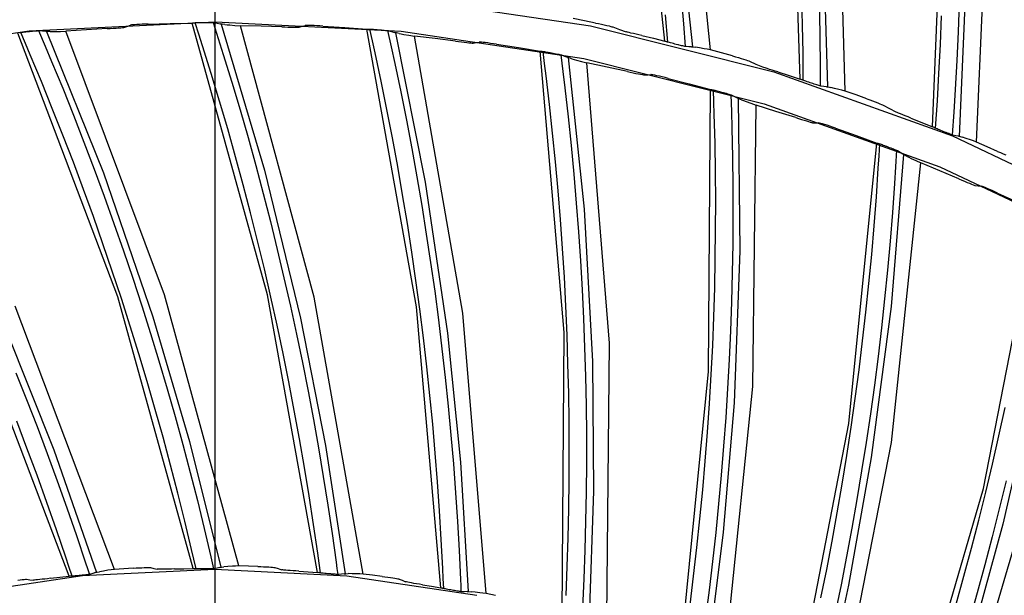
# Model space of a CAD drawing. Units: millimetres. Extents: x 198 to 588, y 165 to 519.
# Drawn here: x 436 to 448, y 418 to 425 of the extents above; entities that cross this region are included whole.
import ezdxf

# ---------------------------------------------------------------- set-up
doc = ezdxf.new("R2010")
doc.units = ezdxf.units.MM
doc.layers.add('TFR-TRI', color=7, linetype='CONTINUOUS', true_color=0xffffff)

msp = doc.modelspace()

# ---------------------------------------------------------------- linework, layer by layer
at = {"layer": 'TFR-TRI', "color": 0, "linetype": 'Continuous'}
for p, q in [((438.799, 401.782), (438.799, 430.432)), ((444.215, 424.372), (443.967, 426.702)), ((444.305, 426.631), (444.549, 424.303)), ((444.766, 424.265), (444.527, 426.587)), ((445.848, 423.914), (445.771, 426.256)), ((446.103, 426.161), (446.176, 423.821)), ((446.39, 423.768), (446.321, 426.102)), ((447.443, 423.34), (447.537, 425.681)), ((447.861, 425.562), (447.763, 423.223)), ((447.973, 423.154), (448.074, 425.487)), ((445.877, 424.56), (445.868, 424.908)), ((441.079, 424.89), (443.32, 424.555)), ((444.418, 424.855), (444.441, 424.581)), ((447.761, 424.832), (447.749, 424.484)), ((444.252, 424.359), (444.226, 424.688)), ((446.079, 424.73), (446.086, 424.381)), ((447.536, 424.329), (447.55, 424.677)), ((436.56, 424.496), (438.802, 424.604)), ((437.711, 424.538), (437.746, 424.551)), ((437.746, 424.551), (437.781, 424.564)), ((437.782, 424.564), (437.781, 424.564)), ((437.783, 424.565), (437.782, 424.564)), ((437.793, 424.566), (437.783, 424.565)), ((437.807, 424.567), (437.793, 424.566)), ((437.829, 424.569), (437.807, 424.567)), ((437.855, 424.571), (437.829, 424.569)), ((437.886, 424.572), (437.855, 424.571)), ((437.92, 424.574), (437.886, 424.572)), ((437.956, 424.576), (437.92, 424.574)), ((437.993, 424.577), (437.956, 424.576)), ((437.993, 424.577), (438.257, 424.585)), ((438.257, 424.585), (438.522, 424.589)), ((438.522, 424.589), (438.532, 424.591)), ((439.428, 421.314), (438.522, 424.589)), ((438.532, 424.591), (438.543, 424.592)), ((438.543, 424.592), (438.547, 424.593)), ((438.547, 424.593), (438.554, 424.593)), ((438.554, 424.593), (438.563, 424.594)), ((438.603, 424.454), (438.558, 424.593)), ((438.563, 424.594), (438.575, 424.594)), ((438.575, 424.594), (438.588, 424.595)), ((438.588, 424.595), (438.603, 424.595)), ((438.603, 424.595), (438.62, 424.595)), ((438.62, 424.595), (438.638, 424.595)), ((438.638, 424.595), (438.642, 424.595)), ((438.642, 424.595), (438.646, 424.595)), ((438.646, 424.595), (438.664, 424.595)), ((438.664, 424.595), (438.681, 424.596)), ((438.681, 424.596), (438.699, 424.596)), ((438.699, 424.596), (438.717, 424.596)), ((438.717, 424.596), (438.734, 424.595)), ((438.734, 424.595), (438.749, 424.595)), ((438.749, 424.595), (438.762, 424.595)), ((438.762, 424.595), (438.773, 424.594)), ((438.773, 424.594), (438.78, 424.594)), ((438.774, 424.594), (438.836, 424.402)), ((438.78, 424.594), (438.785, 424.594)), ((438.785, 424.594), (438.785, 424.594)), ((438.785, 424.594), (438.786, 424.594)), ((438.786, 424.594), (438.823, 424.586)), ((438.802, 424.604), (441.039, 424.492)), ((438.823, 424.586), (438.86, 424.579)), ((438.882, 424.575), (438.86, 424.579)), ((438.871, 424.577), (439.394, 422.817)), ((438.914, 424.572), (438.882, 424.575)), ((438.914, 424.572), (438.943, 424.569)), ((438.943, 424.569), (438.975, 424.566)), ((438.975, 424.566), (439.035, 424.561)), ((439.035, 424.561), (439.103, 424.556)), ((439.992, 421.287), (439.103, 424.556)), ((439.352, 424.552), (439.103, 424.556)), ((439.601, 424.544), (439.352, 424.552)), ((439.849, 424.55), (439.885, 424.559)), ((439.886, 424.559), (439.885, 424.559)), ((439.888, 424.559), (439.886, 424.559)), ((439.897, 424.56), (439.888, 424.559)), ((439.912, 424.56), (439.897, 424.56)), ((439.933, 424.56), (439.912, 424.56)), ((439.959, 424.559), (439.933, 424.56)), ((439.99, 424.558), (439.959, 424.559)), ((440.024, 424.556), (439.99, 424.558)), ((440.06, 424.555), (440.024, 424.556)), ((440.097, 424.553), (440.06, 424.555)), ((440.097, 424.553), (440.361, 424.536)), ((443.247, 424.616), (443.111, 424.642)), ((443.382, 424.589), (443.247, 424.616)), ((443.32, 424.555), (445.531, 423.999)), ((443.382, 424.589), (443.419, 424.582)), ((443.419, 424.582), (443.454, 424.574)), ((443.454, 424.574), (443.487, 424.567)), ((443.487, 424.567), (443.518, 424.56)), ((443.518, 424.56), (443.544, 424.554)), ((443.544, 424.554), (443.565, 424.549)), ((444.441, 424.581), (444.462, 424.307)), ((445.882, 424.229), (445.877, 424.56)), ((434.353, 424.17), (436.56, 424.496)), ((437.626, 421.291), (436.421, 424.468)), ((436.441, 424.474), (436.445, 424.474)), ((436.445, 424.474), (436.452, 424.475)), ((436.452, 424.475), (436.461, 424.477)), ((436.514, 424.341), (436.456, 424.476)), ((436.461, 424.477), (436.473, 424.478)), ((436.473, 424.478), (436.486, 424.48)), ((436.486, 424.48), (436.501, 424.482)), ((436.501, 424.482), (436.518, 424.483)), ((436.518, 424.483), (436.535, 424.485)), ((436.535, 424.485), (436.539, 424.486)), ((436.539, 424.486), (436.544, 424.486)), ((436.544, 424.486), (436.561, 424.488)), ((436.561, 424.488), (436.579, 424.489)), ((436.579, 424.489), (436.597, 424.491)), ((436.597, 424.491), (436.615, 424.493)), ((436.615, 424.493), (436.631, 424.494)), ((436.631, 424.494), (436.647, 424.495)), ((436.647, 424.495), (436.659, 424.496)), ((436.659, 424.496), (436.67, 424.497)), ((436.67, 424.497), (436.677, 424.497)), ((436.671, 424.497), (436.751, 424.311)), ((436.677, 424.497), (436.682, 424.497)), ((436.682, 424.497), (436.682, 424.497)), ((436.682, 424.497), (436.683, 424.497)), ((436.683, 424.497), (436.72, 424.493)), ((436.72, 424.493), (436.758, 424.489)), ((436.781, 424.488), (436.758, 424.489)), ((436.769, 424.488), (437.453, 422.784)), ((436.812, 424.487), (436.781, 424.488)), ((436.812, 424.487), (436.841, 424.487)), ((436.841, 424.487), (436.874, 424.487)), ((436.874, 424.487), (436.934, 424.488)), ((436.934, 424.488), (437.002, 424.489)), ((437.251, 424.507), (437.002, 424.489)), ((438.189, 421.316), (437.002, 424.489)), ((437.499, 424.523), (437.251, 424.507)), ((437.499, 424.523), (437.536, 424.525)), ((437.536, 424.525), (437.572, 424.527)), ((437.572, 424.527), (437.605, 424.529)), ((437.605, 424.529), (437.636, 424.531)), ((437.636, 424.531), (437.662, 424.533)), ((437.662, 424.533), (437.683, 424.535)), ((437.683, 424.535), (437.698, 424.536)), ((437.698, 424.536), (437.708, 424.538)), ((437.708, 424.538), (437.709, 424.538)), ((437.709, 424.538), (437.711, 424.538)), ((438.648, 424.314), (438.603, 424.454)), ((439.601, 424.544), (439.638, 424.543)), ((439.638, 424.543), (439.673, 424.541)), ((439.673, 424.541), (439.707, 424.54)), ((439.707, 424.54), (439.738, 424.54)), ((439.738, 424.54), (439.764, 424.539)), ((439.764, 424.539), (439.785, 424.539)), ((439.785, 424.539), (439.8, 424.539)), ((439.8, 424.539), (439.81, 424.54)), ((439.81, 424.54), (439.812, 424.54)), ((439.812, 424.54), (439.813, 424.54)), ((439.813, 424.54), (439.849, 424.55)), ((440.361, 424.536), (440.626, 424.516)), ((440.626, 424.516), (440.636, 424.516)), ((441.226, 421.171), (440.626, 424.516)), ((440.636, 424.516), (440.646, 424.517)), ((440.646, 424.517), (440.651, 424.517)), ((440.651, 424.517), (440.657, 424.517)), ((440.657, 424.517), (440.667, 424.517)), ((440.694, 424.373), (440.661, 424.517)), ((440.667, 424.517), (440.678, 424.516)), ((440.678, 424.516), (440.692, 424.515)), ((440.692, 424.515), (440.707, 424.514)), ((440.707, 424.514), (440.724, 424.513)), ((440.724, 424.513), (440.741, 424.511)), ((440.741, 424.511), (440.745, 424.511)), ((440.745, 424.511), (440.749, 424.511)), ((440.749, 424.511), (440.767, 424.509)), ((440.767, 424.509), (440.784, 424.508)), ((440.784, 424.508), (440.803, 424.506)), ((440.803, 424.506), (440.82, 424.504)), ((440.82, 424.504), (440.837, 424.503)), ((440.837, 424.503), (440.852, 424.501)), ((440.852, 424.501), (440.865, 424.499)), ((440.865, 424.499), (440.876, 424.498)), ((440.876, 424.498), (440.883, 424.497)), ((440.877, 424.498), (440.921, 424.301)), ((440.883, 424.497), (440.887, 424.496)), ((440.887, 424.496), (440.888, 424.496)), ((440.888, 424.496), (440.925, 424.485)), ((440.888, 424.496), (440.888, 424.496)), ((440.925, 424.485), (440.961, 424.474)), ((440.983, 424.469), (440.961, 424.474)), ((440.972, 424.471), (441.33, 422.671)), ((441.014, 424.462), (440.983, 424.469)), ((441.014, 424.462), (441.042, 424.457)), ((441.039, 424.492), (443.242, 424.163)), ((441.042, 424.457), (441.074, 424.451)), ((441.074, 424.451), (441.134, 424.441)), ((441.134, 424.441), (441.201, 424.43)), ((443.565, 424.549), (443.58, 424.545)), ((443.58, 424.545), (443.59, 424.542)), ((443.59, 424.542), (443.669, 424.513)), ((443.669, 424.513), (443.749, 424.484)), ((443.756, 424.482), (443.749, 424.484)), ((443.766, 424.479), (443.756, 424.482)), ((443.785, 424.474), (443.766, 424.479)), ((443.809, 424.468), (443.785, 424.474)), ((443.838, 424.461), (443.809, 424.468)), ((443.87, 424.453), (443.838, 424.461)), ((443.905, 424.445), (443.87, 424.453)), ((443.941, 424.437), (443.905, 424.445)), ((443.941, 424.437), (444.079, 424.405)), ((447.749, 424.484), (447.733, 424.136)), ((436.572, 424.206), (436.514, 424.341)), ((438.836, 424.402), (438.897, 424.21)), ((440.725, 424.23), (440.694, 424.373)), ((441.785, 421.092), (441.201, 424.43)), ((441.448, 424.402), (441.201, 424.43)), ((441.696, 424.371), (441.448, 424.402)), ((441.696, 424.371), (441.732, 424.366)), ((441.732, 424.366), (441.768, 424.362)), ((441.768, 424.362), (441.801, 424.358)), ((441.801, 424.358), (441.832, 424.354)), ((441.832, 424.354), (441.857, 424.351)), ((441.857, 424.351), (441.879, 424.349)), ((441.879, 424.349), (441.894, 424.348)), ((441.894, 424.348), (441.903, 424.348)), ((441.903, 424.348), (441.905, 424.348)), ((441.905, 424.348), (441.906, 424.348)), ((441.906, 424.348), (441.943, 424.354)), ((441.943, 424.354), (441.98, 424.36)), ((441.981, 424.36), (441.98, 424.36)), ((441.982, 424.36), (441.981, 424.36)), ((441.992, 424.36), (441.982, 424.36)), ((442.007, 424.358), (441.992, 424.36)), ((442.028, 424.356), (442.007, 424.358)), ((442.054, 424.353), (442.028, 424.356)), ((442.085, 424.349), (442.054, 424.353)), ((442.118, 424.344), (442.085, 424.349)), ((442.154, 424.339), (442.118, 424.344)), ((442.19, 424.334), (442.154, 424.339)), ((442.19, 424.334), (442.452, 424.293)), ((444.079, 424.405), (444.215, 424.372)), ((444.226, 424.368), (444.215, 424.372)), ((444.237, 424.364), (444.226, 424.368)), ((444.241, 424.362), (444.237, 424.364)), ((444.248, 424.36), (444.241, 424.362)), ((444.258, 424.357), (444.248, 424.36)), ((444.271, 424.354), (444.258, 424.357)), ((444.286, 424.35), (444.271, 424.354)), ((444.303, 424.345), (444.286, 424.35)), ((444.32, 424.341), (444.303, 424.345)), ((444.338, 424.336), (444.32, 424.341)), ((444.355, 424.332), (444.338, 424.336)), ((444.372, 424.328), (444.355, 424.332)), ((444.38, 424.326), (444.372, 424.328)), ((444.388, 424.324), (444.38, 424.326)), ((444.404, 424.32), (444.388, 424.324)), ((444.419, 424.316), (444.404, 424.32)), ((444.433, 424.313), (444.419, 424.316)), ((446.086, 424.381), (446.089, 424.107)), ((447.519, 423.981), (447.536, 424.329)), ((436.706, 423.884), (436.572, 424.206)), ((436.751, 424.311), (436.829, 424.125)), ((438.752, 423.981), (438.648, 424.314)), ((438.897, 424.21), (438.999, 423.877)), ((440.798, 423.889), (440.725, 424.23)), ((440.921, 424.301), (440.964, 424.103)), ((442.452, 424.293), (442.713, 424.248)), ((442.713, 424.248), (442.724, 424.248)), ((443.002, 420.862), (442.713, 424.248)), ((442.724, 424.248), (442.734, 424.248)), ((442.734, 424.248), (442.738, 424.247)), ((442.738, 424.247), (442.745, 424.247)), ((442.745, 424.247), (442.754, 424.245)), ((442.768, 424.1), (442.749, 424.246)), ((442.754, 424.245), (442.766, 424.244)), ((442.766, 424.244), (442.779, 424.241)), ((442.779, 424.241), (442.794, 424.239)), ((442.794, 424.239), (442.811, 424.236)), ((442.811, 424.236), (442.828, 424.233)), ((442.828, 424.233), (442.832, 424.232)), ((442.832, 424.232), (442.836, 424.232)), ((442.836, 424.232), (442.853, 424.229)), ((442.853, 424.229), (442.871, 424.225)), ((442.871, 424.225), (442.889, 424.222)), ((442.889, 424.222), (442.906, 424.219)), ((442.906, 424.219), (442.923, 424.215)), ((442.923, 424.215), (442.938, 424.212)), ((442.938, 424.212), (442.95, 424.21)), ((442.95, 424.21), (442.961, 424.207)), ((442.961, 424.207), (442.968, 424.206)), ((442.962, 424.207), (442.988, 424.007)), ((442.968, 424.206), (442.972, 424.204)), ((442.972, 424.204), (442.973, 424.204)), ((442.973, 424.204), (443.008, 424.19)), ((442.973, 424.204), (442.973, 424.204)), ((444.445, 424.31), (444.433, 424.313)), ((444.456, 424.308), (444.445, 424.31)), ((444.464, 424.307), (444.456, 424.308)), ((444.469, 424.306), (444.464, 424.307)), ((444.473, 424.305), (444.469, 424.306)), ((444.506, 424.304), (444.473, 424.305)), ((444.539, 424.303), (444.506, 424.304)), ((444.539, 424.303), (444.559, 424.302)), ((444.559, 424.302), (444.588, 424.298)), ((444.635, 424.29), (444.588, 424.298)), ((444.689, 424.28), (444.635, 424.29)), ((444.727, 424.273), (444.689, 424.28)), ((444.766, 424.265), (444.727, 424.273)), ((444.9, 424.229), (444.766, 424.265)), ((445.033, 424.192), (444.9, 424.229)), ((445.883, 423.899), (445.882, 424.229)), ((436.829, 424.125), (436.962, 423.803)), ((440.964, 424.103), (441.035, 423.762)), ((442.786, 423.954), (442.768, 424.1)), ((443.008, 424.19), (443.043, 424.176)), ((443.065, 424.169), (443.043, 424.176)), ((443.054, 424.172), (443.245, 422.346)), ((443.095, 424.159), (443.065, 424.169)), ((443.095, 424.159), (443.123, 424.151)), ((443.123, 424.151), (443.154, 424.143)), ((443.154, 424.143), (443.212, 424.127)), ((443.212, 424.127), (443.278, 424.109)), ((443.242, 424.163), (445.414, 423.616)), ((443.551, 420.732), (443.278, 424.109)), ((443.522, 424.059), (443.278, 424.109)), ((445.033, 424.192), (445.069, 424.182)), ((445.069, 424.182), (445.104, 424.172)), ((445.104, 424.172), (445.136, 424.162)), ((445.136, 424.162), (445.166, 424.153)), ((445.166, 424.153), (445.192, 424.145)), ((445.192, 424.145), (445.213, 424.138)), ((445.213, 424.138), (445.228, 424.133)), ((445.228, 424.133), (445.237, 424.129)), ((445.237, 424.129), (445.314, 424.095)), ((445.314, 424.095), (445.392, 424.06)), ((446.089, 424.107), (446.09, 423.832)), ((447.733, 424.136), (447.714, 423.788)), ((438.853, 423.647), (438.752, 423.981)), ((442.988, 424.007), (443.012, 423.807)), ((443.765, 424.005), (443.522, 424.059)), ((443.765, 424.005), (443.801, 423.997)), ((443.801, 423.997), (443.836, 423.99)), ((443.836, 423.99), (443.869, 423.982)), ((443.869, 423.982), (443.899, 423.976)), ((443.899, 423.976), (443.925, 423.971)), ((443.925, 423.971), (443.946, 423.967)), ((443.946, 423.967), (443.961, 423.964)), ((443.961, 423.964), (443.97, 423.963)), ((443.97, 423.963), (443.972, 423.963)), ((443.972, 423.963), (443.973, 423.963)), ((443.973, 423.963), (444.01, 423.965)), ((444.01, 423.965), (444.047, 423.968)), ((444.048, 423.968), (444.047, 423.968)), ((444.05, 423.968), (444.048, 423.968)), ((444.059, 423.966), (444.05, 423.968)), ((444.074, 423.964), (444.059, 423.966)), ((444.095, 423.96), (444.074, 423.964)), ((444.12, 423.954), (444.095, 423.96)), ((445.398, 424.058), (445.392, 424.06)), ((445.408, 424.054), (445.398, 424.058)), ((445.427, 424.048), (445.408, 424.054)), ((445.45, 424.04), (445.427, 424.048)), ((445.478, 424.031), (445.45, 424.04)), ((445.51, 424.021), (445.478, 424.031)), ((445.544, 424.01), (445.51, 424.021)), ((445.531, 423.999), (447.681, 423.228)), ((445.58, 423.999), (445.544, 424.01)), ((445.58, 423.999), (445.714, 423.957)), ((447.5, 423.651), (447.519, 423.981)), ((436.837, 423.561), (436.706, 423.884)), ((438.999, 423.877), (439.099, 423.543)), ((440.868, 423.547), (440.798, 423.889)), ((442.828, 423.608), (442.786, 423.954)), ((444.151, 423.947), (444.12, 423.954)), ((444.184, 423.94), (444.151, 423.947)), ((444.219, 423.931), (444.184, 423.94)), ((444.255, 423.922), (444.219, 423.931)), ((444.255, 423.922), (444.511, 423.857)), ((444.511, 423.857), (444.767, 423.789)), ((445.714, 423.957), (445.848, 423.914)), ((445.858, 423.91), (445.848, 423.914)), ((445.869, 423.905), (445.858, 423.91)), ((445.873, 423.903), (445.869, 423.905)), ((445.88, 423.9), (445.873, 423.903)), ((445.89, 423.897), (445.88, 423.9)), ((445.903, 423.892), (445.89, 423.897)), ((445.917, 423.887), (445.903, 423.892)), ((445.933, 423.882), (445.917, 423.887)), ((445.95, 423.876), (445.933, 423.882)), ((445.968, 423.87), (445.95, 423.876)), ((445.985, 423.865), (445.968, 423.87)), ((446.001, 423.859), (445.985, 423.865)), ((446.009, 423.857), (446.001, 423.859)), ((446.016, 423.854), (446.009, 423.857)), ((446.032, 423.849), (446.016, 423.854)), ((446.048, 423.844), (446.032, 423.849)), ((446.061, 423.84), (446.048, 423.844)), ((446.073, 423.837), (446.061, 423.84)), ((436.962, 423.803), (437.092, 423.479)), ((441.035, 423.762), (441.103, 423.42)), ((443.012, 423.807), (443.051, 423.46)), ((444.743, 420.391), (444.767, 423.789)), ((444.767, 423.789), (444.778, 423.788)), ((444.778, 423.788), (444.788, 423.786)), ((444.788, 423.786), (444.792, 423.786)), ((444.792, 423.786), (444.799, 423.784)), ((444.799, 423.784), (444.808, 423.782)), ((444.808, 423.637), (444.803, 423.783)), ((444.808, 423.782), (444.819, 423.779)), ((444.819, 423.779), (444.832, 423.776)), ((444.832, 423.776), (444.847, 423.772)), ((444.847, 423.772), (444.863, 423.768)), ((444.863, 423.768), (444.88, 423.763)), ((444.88, 423.763), (444.884, 423.762)), ((444.884, 423.762), (444.888, 423.761)), ((444.888, 423.761), (444.905, 423.756)), ((444.905, 423.756), (444.922, 423.752)), ((444.922, 423.752), (444.94, 423.747)), ((444.94, 423.747), (444.957, 423.742)), ((444.957, 423.742), (444.973, 423.737)), ((444.973, 423.737), (444.988, 423.732)), ((444.988, 423.732), (445, 423.729)), ((445, 423.729), (445.01, 423.725)), ((445.01, 423.725), (445.017, 423.723)), ((445.011, 423.725), (445.018, 423.524)), ((445.017, 423.723), (445.021, 423.721)), ((445.021, 423.721), (445.022, 423.721)), ((445.022, 423.721), (445.056, 423.704)), ((445.022, 423.721), (445.022, 423.721)), ((446.083, 423.834), (446.073, 423.837)), ((446.091, 423.831), (446.083, 423.834)), ((446.097, 423.83), (446.091, 423.831)), ((446.1, 423.829), (446.097, 423.83)), ((446.133, 423.826), (446.1, 423.829)), ((446.166, 423.822), (446.133, 423.826)), ((446.166, 423.822), (446.186, 423.819)), ((446.186, 423.819), (446.215, 423.813)), ((446.261, 423.802), (446.215, 423.813)), ((446.314, 423.788), (446.261, 423.802)), ((446.351, 423.779), (446.314, 423.788)), ((446.39, 423.768), (446.351, 423.779)), ((446.52, 423.722), (446.39, 423.768)), ((446.651, 423.676), (446.52, 423.722)), ((447.714, 423.788), (447.697, 423.514)), ((438.951, 423.313), (438.853, 423.647)), ((442.865, 423.262), (442.828, 423.608)), ((444.813, 423.49), (444.808, 423.637)), ((445.056, 423.704), (445.089, 423.687)), ((445.11, 423.677), (445.089, 423.687)), ((445.099, 423.682), (445.121, 421.846)), ((445.139, 423.665), (445.11, 423.677)), ((445.139, 423.665), (445.166, 423.654)), ((445.166, 423.654), (445.197, 423.643)), ((445.197, 423.643), (445.253, 423.622)), ((445.253, 423.622), (445.317, 423.598)), ((445.414, 423.616), (447.528, 422.858)), ((446.651, 423.676), (446.686, 423.663)), ((446.686, 423.663), (446.72, 423.651)), ((446.72, 423.651), (446.752, 423.638)), ((446.752, 423.638), (446.781, 423.627)), ((446.781, 423.627), (446.805, 423.617)), ((446.805, 423.617), (446.826, 423.609)), ((446.826, 423.609), (446.84, 423.603)), ((446.84, 423.603), (446.849, 423.599)), ((447.477, 423.322), (447.5, 423.651)), ((436.965, 423.237), (436.837, 423.561)), ((439.099, 423.543), (439.195, 423.208)), ((440.935, 423.205), (440.868, 423.547)), ((444.822, 423.142), (444.813, 423.49)), ((445.018, 423.524), (445.024, 423.322)), ((445.277, 420.21), (445.317, 423.598)), ((445.555, 423.525), (445.317, 423.598)), ((445.793, 423.45), (445.555, 423.525)), ((446.849, 423.599), (446.924, 423.559)), ((446.924, 423.559), (446.998, 423.519)), ((447.005, 423.516), (446.998, 423.519)), ((447.015, 423.511), (447.005, 423.516)), ((447.032, 423.503), (447.015, 423.511)), ((447.055, 423.494), (447.032, 423.503)), ((447.083, 423.483), (447.055, 423.494)), ((447.697, 423.514), (447.678, 423.24)), ((437.092, 423.479), (437.218, 423.155)), ((441.103, 423.42), (441.168, 423.078)), ((443.051, 423.46), (443.088, 423.114)), ((445.793, 423.45), (445.828, 423.439)), ((445.828, 423.439), (445.862, 423.428)), ((445.862, 423.428), (445.894, 423.418)), ((445.894, 423.418), (445.923, 423.409)), ((445.923, 423.409), (445.948, 423.401)), ((445.948, 423.401), (445.969, 423.395)), ((445.969, 423.395), (445.983, 423.391)), ((445.983, 423.391), (445.992, 423.389)), ((445.992, 423.389), (445.994, 423.388)), ((445.994, 423.388), (445.995, 423.388)), ((445.995, 423.388), (446.033, 423.388)), ((446.033, 423.388), (446.07, 423.387)), ((446.071, 423.387), (446.07, 423.387)), ((446.073, 423.387), (446.071, 423.387)), ((446.082, 423.384), (446.073, 423.387)), ((446.096, 423.38), (446.082, 423.384)), ((446.117, 423.374), (446.096, 423.38)), ((446.141, 423.366), (446.117, 423.374)), ((446.171, 423.357), (446.141, 423.366)), ((447.114, 423.47), (447.083, 423.483)), ((447.147, 423.457), (447.114, 423.47)), ((447.182, 423.444), (447.147, 423.457)), ((447.182, 423.444), (447.313, 423.392)), ((447.313, 423.392), (447.443, 423.34)), ((439.045, 422.977), (438.951, 423.313)), ((442.9, 422.915), (442.865, 423.262)), ((445.024, 423.322), (445.031, 422.974)), ((446.203, 423.346), (446.171, 423.357)), ((446.237, 423.335), (446.203, 423.346)), ((446.272, 423.323), (446.237, 423.335)), ((446.272, 423.323), (446.522, 423.234)), ((447.453, 423.334), (447.443, 423.34)), ((447.463, 423.329), (447.453, 423.334)), ((447.467, 423.326), (447.463, 423.329)), ((447.474, 423.323), (447.467, 423.326)), ((447.484, 423.319), (447.474, 423.323)), ((447.496, 423.314), (447.484, 423.319)), ((447.51, 423.308), (447.496, 423.314)), ((447.526, 423.301), (447.51, 423.308)), ((447.542, 423.294), (447.526, 423.301)), ((447.56, 423.287), (447.542, 423.294)), ((447.576, 423.28), (447.56, 423.287)), ((447.592, 423.274), (447.576, 423.28)), ((447.599, 423.271), (447.592, 423.274)), ((447.607, 423.268), (447.599, 423.271)), ((447.622, 423.262), (447.607, 423.268)), ((447.637, 423.256), (447.622, 423.262)), ((447.65, 423.25), (447.637, 423.256)), ((447.662, 423.246), (447.65, 423.25)), ((437.091, 422.912), (436.965, 423.237)), ((437.218, 423.155), (437.342, 422.829)), ((439.195, 423.208), (439.288, 422.872)), ((440.998, 422.862), (440.935, 423.205)), ((444.828, 422.793), (444.822, 423.142)), ((446.432, 419.762), (446.77, 423.143)), ((446.522, 423.234), (446.77, 423.143)), ((446.77, 423.143), (446.781, 423.141)), ((446.781, 423.141), (446.791, 423.138)), ((446.791, 423.138), (446.795, 423.137)), ((446.795, 423.137), (446.802, 423.135)), ((446.797, 422.987), (446.805, 423.134)), ((446.802, 423.135), (446.81, 423.132)), ((446.81, 423.132), (446.821, 423.129)), ((446.821, 423.129), (446.834, 423.124)), ((447.672, 423.242), (447.662, 423.246)), ((447.68, 423.239), (447.672, 423.242)), ((447.685, 423.237), (447.68, 423.239)), ((447.681, 423.228), (449.732, 422.256)), ((447.688, 423.237), (447.685, 423.237)), ((447.721, 423.231), (447.688, 423.237)), ((447.754, 423.225), (447.721, 423.231)), ((447.754, 423.225), (447.773, 423.22)), ((447.773, 423.22), (447.802, 423.212)), ((447.846, 423.198), (447.802, 423.212)), ((447.899, 423.18), (447.846, 423.198)), ((447.935, 423.168), (447.899, 423.18)), ((447.973, 423.154), (447.935, 423.168)), ((448.1, 423.099), (447.973, 423.154)), ((441.168, 423.078), (441.23, 422.735)), ((443.088, 423.114), (443.121, 422.767)), ((446.834, 423.124), (446.848, 423.119)), ((446.848, 423.119), (446.864, 423.113)), ((446.864, 423.113), (446.88, 423.107)), ((446.88, 423.107), (446.884, 423.105)), ((446.884, 423.105), (446.888, 423.104)), ((446.888, 423.104), (446.905, 423.098)), ((446.905, 423.098), (446.921, 423.091)), ((446.921, 423.091), (446.938, 423.085)), ((446.938, 423.085), (446.955, 423.078)), ((446.955, 423.078), (446.97, 423.072)), ((446.97, 423.072), (446.984, 423.066)), ((446.984, 423.066), (446.996, 423.061)), ((446.996, 423.061), (447.006, 423.057)), ((447.007, 423.057), (446.996, 422.855)), ((447.006, 423.057), (447.013, 423.054)), ((447.013, 423.054), (447.017, 423.052)), ((447.017, 423.052), (447.017, 423.052)), ((447.017, 423.052), (447.018, 423.052)), ((447.018, 423.052), (447.05, 423.032)), ((447.05, 423.032), (447.082, 423.011)), ((447.101, 423), (447.082, 423.011)), ((448.226, 423.043), (448.1, 423.099)), ((448.226, 423.043), (448.26, 423.028)), ((448.26, 423.028), (448.293, 423.013)), ((448.293, 423.013), (448.324, 422.999)), ((437.213, 422.585), (437.091, 422.912)), ((439.137, 422.641), (439.045, 422.977)), ((442.931, 422.568), (442.9, 422.915)), ((445.031, 422.974), (445.036, 422.625)), ((446.788, 422.841), (446.797, 422.987)), ((447.091, 423.005), (446.943, 421.175)), ((446.948, 419.533), (447.3, 422.903)), ((447.129, 422.985), (447.101, 423)), ((447.129, 422.985), (447.155, 422.972)), ((447.155, 422.972), (447.184, 422.958)), ((447.184, 422.958), (447.239, 422.932)), ((447.239, 422.932), (447.3, 422.903)), ((447.531, 422.808), (447.3, 422.903)), ((437.342, 422.829), (437.462, 422.502)), ((437.453, 422.784), (438.05, 421.048)), ((439.288, 422.872), (439.378, 422.535)), ((439.394, 422.817), (439.829, 421.033)), ((441.058, 422.519), (440.998, 422.862)), ((444.83, 422.445), (444.828, 422.793)), ((446.765, 422.493), (446.788, 422.841)), ((446.996, 422.855), (446.983, 422.654)), ((447.528, 422.858), (449.543, 421.903)), ((447.76, 422.711), (447.531, 422.808)), ((441.23, 422.735), (441.288, 422.391)), ((441.33, 422.671), (441.599, 420.854)), ((443.121, 422.767), (443.15, 422.419)), ((446.983, 422.654), (446.958, 422.306)), ((447.76, 422.711), (447.794, 422.697)), ((447.794, 422.697), (447.827, 422.683)), ((447.827, 422.683), (447.858, 422.669)), ((447.858, 422.669), (447.886, 422.658)), ((447.886, 422.658), (447.91, 422.648)), ((437.332, 422.257), (437.213, 422.585)), ((439.225, 422.304), (439.137, 422.641)), ((439.378, 422.535), (439.465, 422.197)), ((442.959, 422.22), (442.931, 422.568)), ((445.036, 422.625), (445.036, 422.276)), ((447.91, 422.648), (447.93, 422.64)), ((447.93, 422.64), (447.944, 422.635)), ((447.944, 422.635), (447.953, 422.632)), ((447.953, 422.632), (447.955, 422.631)), ((447.955, 422.631), (447.956, 422.631)), ((447.956, 422.631), (447.993, 422.627)), ((447.993, 422.627), (448.03, 422.623)), ((448.031, 422.622), (448.03, 422.623)), ((448.033, 422.622), (448.031, 422.622)), ((448.042, 422.619), (448.033, 422.622)), ((448.056, 422.614), (448.042, 422.619)), ((448.076, 422.606), (448.056, 422.614)), ((448.1, 422.596), (448.076, 422.606)), ((448.128, 422.583), (448.1, 422.596)), ((448.159, 422.57), (448.128, 422.583)), ((448.192, 422.555), (448.159, 422.57)), ((448.226, 422.54), (448.192, 422.555)), ((448.226, 422.54), (448.466, 422.429)), ((437.462, 422.502), (437.58, 422.173)), ((441.115, 422.175), (441.058, 422.519)), ((443.15, 422.419), (443.177, 422.072)), ((444.829, 422.096), (444.83, 422.445)), ((446.739, 422.145), (446.765, 422.493)), ((439.31, 421.966), (439.225, 422.304)), ((441.288, 422.391), (441.343, 422.047)), ((443.245, 422.346), (443.344, 420.512)), ((446.958, 422.306), (446.93, 421.959)), ((448.057, 418.979), (448.705, 422.315)), ((437.447, 421.929), (437.332, 422.257)), ((439.465, 422.197), (439.548, 421.859)), ((442.984, 421.872), (442.959, 422.22)), ((445.036, 422.276), (445.034, 421.928)), ((437.58, 422.173), (437.694, 421.844)), ((441.168, 421.83), (441.115, 422.175)), ((443.177, 422.072), (443.2, 421.724)), ((444.825, 421.747), (444.829, 422.096)), ((446.709, 421.798), (446.739, 422.145)), ((439.392, 421.627), (439.31, 421.966)), ((441.343, 422.047), (441.395, 421.702)), ((446.93, 421.959), (446.899, 421.612)), ((437.56, 421.599), (437.447, 421.929)), ((437.694, 421.844), (437.806, 421.514)), ((439.548, 421.859), (439.628, 421.519)), ((441.218, 421.486), (441.168, 421.83)), ((443.006, 421.525), (442.984, 421.872)), ((445.034, 421.928), (445.028, 421.579)), ((445.121, 421.846), (445.051, 420.011)), ((443.2, 421.724), (443.22, 421.376)), ((444.818, 421.399), (444.825, 421.747)), ((446.676, 421.451), (446.709, 421.798)), ((437.67, 421.268), (437.56, 421.599)), ((439.471, 421.287), (439.392, 421.627)), ((441.395, 421.702), (441.444, 421.357)), ((446.899, 421.612), (446.864, 421.265)), ((437.806, 421.514), (437.914, 421.182)), ((439.628, 421.519), (439.706, 421.179)), ((441.265, 421.14), (441.218, 421.486)), ((443.024, 421.176), (443.006, 421.525)), ((445.028, 421.579), (445.019, 421.231)), ((441.444, 421.357), (441.489, 421.011)), ((443.22, 421.376), (443.237, 421.027)), ((444.807, 421.05), (444.818, 421.399)), ((446.64, 421.104), (446.676, 421.451)), ((438.534, 418.016), (437.626, 421.291)), ((437.776, 420.936), (437.67, 421.268)), ((439.085, 418.047), (438.189, 421.316)), ((440.031, 417.969), (439.428, 421.314)), ((439.546, 420.947), (439.471, 421.287)), ((440.583, 417.949), (439.992, 421.287)), ((445.019, 421.231), (445.007, 420.882)), ((446.864, 421.265), (446.826, 420.918)), ((437.585, 418.006), (436.391, 421.178)), ((437.914, 421.182), (438.019, 420.85)), ((439.706, 421.179), (439.78, 420.839)), ((441.517, 417.785), (441.226, 421.171)), ((441.309, 420.794), (441.265, 421.14)), ((443.039, 420.828), (443.024, 421.176)), ((446.943, 421.175), (446.704, 419.355)), ((437.039, 417.924), (435.832, 421.101)), ((438.05, 421.048), (438.49, 419.548)), ((439.829, 421.033), (440.129, 419.499)), ((441.489, 421.011), (441.532, 420.665)), ((442.065, 417.714), (441.785, 421.092)), ((443.237, 421.027), (443.25, 420.679)), ((444.793, 420.702), (444.807, 421.05)), ((446.6, 420.758), (446.64, 421.104)), ((436.278, 420.898), (436.854, 419.446)), ((437.88, 420.603), (437.776, 420.936)), ((439.618, 420.606), (439.546, 420.947)), ((445.007, 420.882), (444.991, 420.534)), ((446.826, 420.918), (446.785, 420.572)), ((438.019, 420.85), (438.121, 420.517)), ((439.78, 420.839), (439.851, 420.497)), ((441.35, 420.448), (441.309, 420.794)), ((441.599, 420.854), (441.756, 419.299)), ((442.98, 417.464), (443.002, 420.862)), ((443.05, 420.48), (443.039, 420.828)), ((446.557, 420.412), (446.6, 420.758)), ((441.532, 420.665), (441.571, 420.319)), ((443.25, 420.679), (443.26, 420.331)), ((443.519, 417.342), (443.551, 420.732)), ((444.776, 420.354), (444.793, 420.702)), ((437.98, 420.269), (437.88, 420.603)), ((439.687, 420.264), (439.618, 420.606)), ((444.991, 420.534), (444.973, 420.186)), ((446.785, 420.572), (446.741, 420.226)), ((438.121, 420.517), (438.22, 420.182)), ((439.851, 420.497), (439.918, 420.155)), ((441.387, 420.101), (441.35, 420.448)), ((443.059, 420.131), (443.05, 420.48)), ((443.344, 420.512), (443.357, 418.949)), ((446.511, 420.066), (446.557, 420.412)), ((436.397, 420.376), (436.527, 420.052)), ((441.571, 420.319), (441.607, 419.972)), ((443.26, 420.331), (443.267, 419.982)), ((444.407, 417.009), (444.743, 420.391)), ((444.755, 420.006), (444.776, 420.354)), ((448.696, 420.34), (448.29, 418.549)), ((438.077, 419.934), (437.98, 420.269)), ((438.22, 420.182), (438.316, 419.847)), ((439.753, 419.922), (439.687, 420.264)), ((444.932, 416.839), (445.277, 420.21)), ((444.973, 420.186), (444.951, 419.838)), ((446.741, 420.226), (446.693, 419.881)), ((436.527, 420.052), (436.653, 419.727)), ((439.918, 420.155), (439.983, 419.813)), ((441.421, 419.754), (441.387, 420.101)), ((443.064, 419.783), (443.059, 420.131)), ((446.462, 419.721), (446.511, 420.066)), ((438.171, 419.598), (438.077, 419.934)), ((441.607, 419.972), (441.639, 419.625)), ((443.267, 419.982), (443.271, 419.633)), ((444.732, 419.658), (444.755, 420.006)), ((445.051, 420.011), (444.92, 418.454)), ((448.241, 419.615), (448.316, 419.955)), ((438.316, 419.847), (438.409, 419.511)), ((439.816, 419.579), (439.753, 419.922)), ((439.983, 419.813), (440.044, 419.469)), ((444.951, 419.838), (444.925, 419.49)), ((446.693, 419.881), (446.642, 419.536)), ((436.532, 419.467), (436.408, 419.792)), ((436.653, 419.727), (436.776, 419.401)), ((441.451, 419.407), (441.421, 419.754)), ((443.066, 419.434), (443.064, 419.783)), ((445.786, 416.425), (446.432, 419.762)), ((446.409, 419.377), (446.462, 419.721)), ((438.262, 419.262), (438.171, 419.598)), ((439.875, 419.235), (439.816, 419.579)), ((441.639, 419.625), (441.669, 419.277)), ((443.271, 419.633), (443.271, 419.285)), ((444.704, 419.31), (444.732, 419.658)), ((448.163, 419.275), (448.241, 419.615)), ((436.654, 419.14), (436.532, 419.467)), ((438.409, 419.511), (438.498, 419.174)), ((438.49, 419.548), (438.868, 418.031)), ((440.044, 419.469), (440.102, 419.126)), ((440.129, 419.499), (440.365, 417.954)), ((444.925, 419.49), (444.897, 419.143)), ((446.293, 416.207), (446.948, 419.533)), ((446.642, 419.536), (446.588, 419.192)), ((436.776, 419.401), (436.897, 419.074)), ((436.854, 419.446), (437.37, 417.97)), ((441.479, 419.059), (441.451, 419.407)), ((443.064, 419.085), (443.066, 419.434)), ((446.354, 419.033), (446.409, 419.377)), ((446.704, 419.355), (446.43, 417.816)), ((438.35, 418.924), (438.262, 419.262)), ((439.932, 418.891), (439.875, 419.235)), ((441.669, 419.277), (441.695, 418.93)), ((441.756, 419.299), (441.848, 417.738)), ((443.271, 419.285), (443.269, 418.936)), ((444.674, 418.963), (444.704, 419.31)), ((448.082, 418.936), (448.163, 419.275)), ((436.772, 418.812), (436.654, 419.14)), ((438.498, 419.174), (438.585, 418.836)), ((440.102, 419.126), (440.157, 418.781)), ((444.897, 419.143), (444.865, 418.796)), ((446.588, 419.192), (446.531, 418.848)), ((436.897, 419.074), (437.014, 418.746)), ((441.503, 418.712), (441.479, 419.059)), ((443.06, 418.737), (443.064, 419.085)), ((446.294, 418.689), (446.354, 419.033)), ((447.105, 415.716), (448.057, 418.979)), ((448.327, 419.074), (448.245, 418.735)), ((438.435, 418.586), (438.35, 418.924)), ((439.985, 418.546), (439.932, 418.891)), ((441.695, 418.93), (441.718, 418.582)), ((443.269, 418.936), (443.262, 418.588)), ((443.357, 418.949), (443.305, 417.387)), ((444.64, 418.616), (444.674, 418.963)), ((447.998, 418.598), (448.082, 418.936)), ((436.888, 418.483), (436.772, 418.812)), ((437.014, 418.746), (437.128, 418.416)), ((438.585, 418.836), (438.668, 418.498)), ((440.157, 418.781), (440.209, 418.437)), ((444.865, 418.796), (444.83, 418.449)), ((446.531, 418.848), (446.471, 418.504)), ((441.524, 418.364), (441.503, 418.712)), ((443.052, 418.388), (443.06, 418.737)), ((446.232, 418.346), (446.294, 418.689)), ((447.59, 415.452), (448.549, 418.703)), ((448.245, 418.735), (448.159, 418.397)), ((438.516, 418.247), (438.435, 418.586)), ((440.035, 418.201), (439.985, 418.546)), ((441.718, 418.582), (441.737, 418.234)), ((443.262, 418.588), (443.253, 418.239)), ((444.604, 418.269), (444.64, 418.616)), ((446.471, 418.504), (446.407, 418.162)), ((448.29, 418.549), (447.875, 417.042)), ((447.911, 418.26), (447.998, 418.598)), ((437, 418.153), (436.888, 418.483)), ((437.128, 418.416), (437.239, 418.086)), ((438.668, 418.498), (438.748, 418.158)), ((440.209, 418.437), (440.257, 418.091)), ((443.041, 418.039), (443.052, 418.388)), ((444.92, 418.454), (444.724, 416.903)), ((444.83, 418.449), (444.792, 418.102)), ((448.159, 418.397), (448.071, 418.06)), ((441.542, 418.015), (441.524, 418.364)), ((444.564, 417.923), (444.604, 418.269)), ((446.167, 418.003), (446.232, 418.346)), ((437.038, 418.039), (437, 418.153)), ((438.544, 418.13), (438.516, 418.247)), ((438.748, 418.158), (438.765, 418.086)), ((440.051, 418.082), (440.035, 418.201)), ((441.737, 418.234), (441.754, 417.885)), ((443.253, 418.239), (443.241, 417.891)), ((446.407, 418.162), (446.34, 417.819)), ((447.82, 417.923), (447.911, 418.26)), ((437.076, 417.924), (437.038, 418.039)), ((437.239, 418.086), (437.263, 418.015)), ((437.915, 418.026), (437.944, 418.027)), ((437.944, 418.027), (437.97, 418.028)), ((437.97, 418.028), (437.991, 418.028)), ((437.991, 418.028), (438.006, 418.028)), ((438.006, 418.028), (438.017, 418.027)), ((438.017, 418.027), (438.019, 418.027)), ((438.019, 418.027), (438.02, 418.027)), ((438.02, 418.027), (438.061, 418.018)), ((438.571, 418.012), (438.544, 418.13)), ((438.765, 418.086), (438.781, 418.014)), ((438.855, 418.029), (438.824, 418.022)), ((438.855, 418.029), (438.876, 418.032)), ((438.876, 418.032), (438.905, 418.036)), ((438.952, 418.039), (438.905, 418.036)), ((439.007, 418.043), (438.952, 418.039)), ((439.045, 418.045), (439.007, 418.043)), ((439.085, 418.047), (439.045, 418.045)), ((439.2, 418.044), (439.085, 418.047)), ((439.314, 418.041), (439.2, 418.044)), ((439.314, 418.041), (439.349, 418.039)), ((439.349, 418.039), (439.383, 418.038)), ((439.383, 418.038), (439.415, 418.036)), ((439.415, 418.036), (439.445, 418.035)), ((439.445, 418.035), (439.47, 418.033)), ((439.47, 418.033), (439.491, 418.031)), ((439.491, 418.031), (439.507, 418.03)), ((439.507, 418.03), (439.517, 418.029)), ((439.517, 418.029), (439.519, 418.028)), ((439.519, 418.028), (439.52, 418.028)), ((439.52, 418.028), (439.56, 418.015)), ((440.067, 417.963), (440.051, 418.082)), ((440.257, 418.091), (440.267, 418.018)), ((443.026, 417.691), (443.041, 418.039)), ((444.792, 418.102), (444.751, 417.756)), ((448.071, 418.06), (447.979, 417.723)), ((437.202, 417.927), (435.634, 417.696)), ((436.816, 417.899), (436.928, 417.912)), ((436.928, 417.912), (437.039, 417.924)), ((437.05, 417.924), (437.039, 417.924)), ((437.061, 417.923), (437.05, 417.924)), ((437.066, 417.924), (437.061, 417.923)), ((437.074, 417.924), (437.066, 417.924)), ((437.084, 417.925), (437.074, 417.924)), ((437.097, 417.926), (437.084, 417.925)), ((437.112, 417.927), (437.097, 417.926)), ((437.128, 417.928), (437.112, 417.927)), ((437.145, 417.93), (437.128, 417.928)), ((437.162, 417.932), (437.145, 417.93)), ((437.179, 417.933), (437.162, 417.932)), ((437.196, 417.935), (437.179, 417.933)), ((437.202, 417.936), (437.196, 417.935)), ((438.795, 418.004), (437.202, 417.927)), ((437.209, 417.936), (437.202, 417.936)), ((437.225, 417.938), (437.209, 417.936)), ((437.241, 417.94), (437.225, 417.938)), ((437.255, 417.941), (437.241, 417.94)), ((437.268, 417.943), (437.255, 417.941)), ((437.263, 418.015), (437.286, 417.945)), ((437.279, 417.944), (437.268, 417.943)), ((437.287, 417.945), (437.279, 417.944)), ((437.293, 417.946), (437.287, 417.945)), ((437.296, 417.947), (437.293, 417.946)), ((437.327, 417.957), (437.296, 417.947)), ((437.358, 417.967), (437.327, 417.957)), ((437.358, 417.967), (437.378, 417.972)), ((437.378, 417.972), (437.407, 417.978)), ((437.454, 417.986), (437.407, 417.978)), ((437.508, 417.995), (437.454, 417.986)), ((437.546, 418), (437.508, 417.995)), ((437.585, 418.006), (437.546, 418)), ((437.699, 418.014), (437.585, 418.006)), ((437.813, 418.021), (437.699, 418.014)), ((437.813, 418.021), (437.848, 418.023)), ((437.848, 418.023), (437.883, 418.025)), ((437.883, 418.025), (437.915, 418.026)), ((438.061, 418.018), (438.102, 418.008)), ((438.103, 418.008), (438.102, 418.008)), ((438.105, 418.008), (438.103, 418.008)), ((438.115, 418.008), (438.105, 418.008)), ((438.131, 418.007), (438.115, 418.008)), ((438.152, 418.007), (438.131, 418.007)), ((438.177, 418.008), (438.152, 418.007)), ((438.207, 418.008), (438.177, 418.008)), ((438.239, 418.009), (438.207, 418.008)), ((438.274, 418.01), (438.239, 418.009)), ((438.31, 418.011), (438.274, 418.01)), ((438.31, 418.011), (438.422, 418.014)), ((438.422, 418.014), (438.534, 418.016)), ((438.545, 418.014), (438.534, 418.016)), ((438.556, 418.013), (438.545, 418.014)), ((438.561, 418.013), (438.556, 418.013)), ((438.569, 418.012), (438.561, 418.013)), ((438.579, 418.012), (438.569, 418.012)), ((438.592, 418.012), (438.579, 418.012)), ((438.606, 418.012), (438.592, 418.012)), ((438.622, 418.012), (438.606, 418.012)), ((438.639, 418.012), (438.622, 418.012)), ((438.657, 418.012), (438.639, 418.012)), ((438.674, 418.012), (438.657, 418.012)), ((438.691, 418.012), (438.674, 418.012)), ((438.697, 418.012), (438.691, 418.012)), ((438.704, 418.012), (438.697, 418.012)), ((438.721, 418.012), (438.704, 418.012)), ((438.736, 418.013), (438.721, 418.012)), ((438.751, 418.013), (438.736, 418.013)), ((438.763, 418.013), (438.751, 418.013)), ((438.774, 418.014), (438.763, 418.013)), ((438.783, 418.014), (438.774, 418.014)), ((438.789, 418.014), (438.783, 418.014)), ((438.792, 418.015), (438.789, 418.014)), ((438.824, 418.022), (438.792, 418.015)), ((440.385, 417.924), (438.795, 418.004)), ((439.56, 418.015), (439.6, 418.002)), ((439.601, 418.001), (439.6, 418.002)), ((439.603, 418.001), (439.601, 418.001)), ((439.613, 418), (439.603, 418.001)), ((439.628, 417.998), (439.613, 418)), ((439.649, 417.996), (439.628, 417.998)), ((439.675, 417.994), (439.649, 417.996)), ((439.704, 417.992), (439.675, 417.994)), ((439.737, 417.99), (439.704, 417.992)), ((439.771, 417.987), (439.737, 417.99)), ((439.807, 417.985), (439.771, 417.987)), ((439.807, 417.985), (439.919, 417.978)), ((439.919, 417.978), (440.031, 417.969)), ((440.041, 417.967), (440.031, 417.969)), ((440.052, 417.965), (440.041, 417.967)), ((440.057, 417.964), (440.052, 417.965)), ((440.065, 417.963), (440.057, 417.964)), ((440.075, 417.962), (440.065, 417.963)), ((440.088, 417.96), (440.075, 417.962)), ((440.102, 417.959), (440.088, 417.96)), ((440.119, 417.957), (440.102, 417.959)), ((440.136, 417.956), (440.119, 417.957)), ((440.153, 417.954), (440.136, 417.956)), ((440.17, 417.953), (440.153, 417.954)), ((440.187, 417.951), (440.17, 417.953)), ((440.193, 417.951), (440.187, 417.951)), ((440.2, 417.95), (440.193, 417.951)), ((440.216, 417.949), (440.2, 417.95)), ((440.232, 417.948), (440.216, 417.949)), ((440.246, 417.947), (440.232, 417.948)), ((440.259, 417.946), (440.246, 417.947)), ((440.27, 417.945), (440.259, 417.946)), ((440.267, 418.018), (440.277, 417.945)), ((440.278, 417.945), (440.27, 417.945)), ((440.284, 417.944), (440.278, 417.945)), ((440.288, 417.945), (440.284, 417.944)), ((440.32, 417.949), (440.288, 417.945)), ((440.352, 417.953), (440.32, 417.949)), ((440.352, 417.953), (440.373, 417.954)), ((440.373, 417.954), (440.403, 417.955)), ((441.95, 417.69), (440.385, 417.924)), ((440.45, 417.954), (440.403, 417.955)), ((440.505, 417.953), (440.45, 417.954)), ((440.543, 417.951), (440.505, 417.953)), ((440.583, 417.949), (440.543, 417.951)), ((440.696, 417.936), (440.583, 417.949)), ((440.81, 417.922), (440.696, 417.936)), ((440.81, 417.922), (440.844, 417.918)), ((440.844, 417.918), (440.878, 417.913)), ((440.878, 417.913), (440.91, 417.908)), ((440.91, 417.908), (440.94, 417.904)), ((441.548, 417.895), (441.542, 418.015)), ((444.52, 417.577), (444.564, 417.923)), ((446.098, 417.662), (446.167, 418.003)), ((447.727, 417.588), (447.82, 417.923)), ((436.422, 417.877), (436.451, 417.881)), ((436.451, 417.881), (436.476, 417.884)), ((436.476, 417.884), (436.497, 417.886)), ((436.497, 417.886), (436.513, 417.887)), ((436.513, 417.887), (436.523, 417.888)), ((436.523, 417.888), (436.525, 417.888)), ((436.525, 417.888), (436.526, 417.888)), ((436.526, 417.888), (436.568, 417.882)), ((436.568, 417.882), (436.61, 417.877)), ((436.611, 417.877), (436.61, 417.877)), ((436.613, 417.877), (436.611, 417.877)), ((436.623, 417.877), (436.613, 417.877)), ((436.638, 417.879), (436.623, 417.877)), ((436.659, 417.881), (436.638, 417.879)), ((436.685, 417.883), (436.659, 417.881)), ((436.714, 417.887), (436.685, 417.883)), ((436.747, 417.89), (436.714, 417.887)), ((436.781, 417.894), (436.747, 417.89)), ((436.816, 417.899), (436.781, 417.894)), ((440.94, 417.904), (440.965, 417.9)), ((440.965, 417.9), (440.985, 417.896)), ((440.985, 417.896), (441.001, 417.894)), ((441.001, 417.894), (441.011, 417.891)), ((441.011, 417.891), (441.012, 417.891)), ((441.012, 417.891), (441.014, 417.89)), ((441.014, 417.89), (441.052, 417.874)), ((441.052, 417.874), (441.091, 417.857)), ((441.092, 417.856), (441.091, 417.857)), ((441.094, 417.856), (441.092, 417.856)), ((441.104, 417.854), (441.094, 417.856)), ((441.119, 417.851), (441.104, 417.854)), ((441.14, 417.847), (441.119, 417.851)), ((441.165, 417.842), (441.14, 417.847)), ((441.194, 417.837), (441.165, 417.842)), ((441.226, 417.832), (441.194, 417.837)), ((441.26, 417.827), (441.226, 417.832)), ((441.296, 417.821), (441.26, 417.827)), ((441.296, 417.821), (441.406, 417.803)), ((441.406, 417.803), (441.517, 417.785)), ((441.553, 417.774), (441.548, 417.895)), ((441.754, 417.885), (441.757, 417.811)), ((441.757, 417.811), (441.76, 417.737)), ((443.241, 417.891), (443.225, 417.542)), ((446.43, 417.816), (446.092, 416.29)), ((446.34, 417.819), (446.27, 417.478)), ((441.527, 417.781), (441.517, 417.785)), ((441.538, 417.778), (441.527, 417.781)), ((441.543, 417.777), (441.538, 417.778)), ((441.55, 417.775), (441.543, 417.777)), ((441.561, 417.773), (441.55, 417.775)), ((441.573, 417.77), (441.561, 417.773)), ((441.587, 417.768), (441.573, 417.77)), ((441.603, 417.765), (441.587, 417.768)), ((441.62, 417.761), (441.603, 417.765)), ((441.637, 417.758), (441.62, 417.761)), ((441.654, 417.755), (441.637, 417.758)), ((441.671, 417.752), (441.654, 417.755)), ((441.677, 417.751), (441.671, 417.752)), ((441.683, 417.75), (441.677, 417.751)), ((441.7, 417.747), (441.683, 417.75)), ((441.715, 417.744), (441.7, 417.747)), ((441.73, 417.742), (441.715, 417.744)), ((441.742, 417.74), (441.73, 417.742)), ((441.753, 417.738), (441.742, 417.74)), ((441.761, 417.737), (441.753, 417.738)), ((441.767, 417.736), (441.761, 417.737)), ((441.77, 417.736), (441.767, 417.736)), ((441.803, 417.737), (441.77, 417.736)), ((441.835, 417.738), (441.803, 417.737)), ((441.835, 417.738), (441.856, 417.738)), ((441.856, 417.738), (441.886, 417.736)), ((441.933, 417.731), (441.886, 417.736)), ((441.987, 417.724), (441.933, 417.731)), ((442.025, 417.719), (441.987, 417.724)), ((442.065, 417.714), (442.025, 417.719)), ((442.177, 417.69), (442.065, 417.714)), ((444.751, 417.756), (444.706, 417.41)), ((447.979, 417.723), (447.884, 417.388))]:
    msp.add_line(p, q, dxfattribs=at)

doc.saveas('drawing.dxf')
